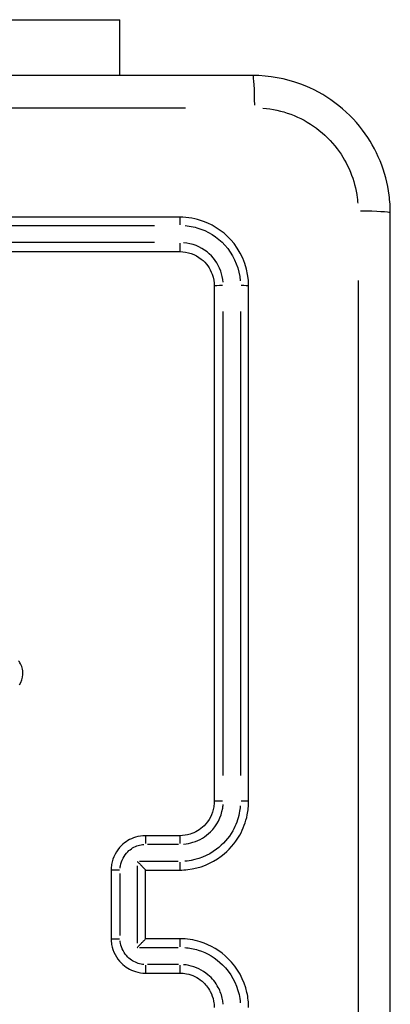
# Model space of a CAD drawing. Units: millimetres. Extents: x 0 to 866, y 0 to 385.
# Drawn here: x 713 to 715, y 155 to 161 of the extents above; entities that cross this region are included whole.
import ezdxf

# ---------------------------------------------------------------- set-up
doc = ezdxf.new("R2010")
doc.units = ezdxf.units.MM

# ---------------------------------------------------------------- blocks, each defined once
blk = doc.blocks.new('1446 2d')
for p in [(711.5714, 160.5781), (713.5714, 160.2531)]:
    blk.add_line(p, (713.5714, 160.5781))
for centre, major_axis, ratio, start_param, end_param in [((714.3464, 160.0531), (0, 0.2), 0.053711, 4.849487, 6.207727), ((714.9464, 159.4531), (0.2, 0), 0.053711, 0.075458, 1.433699), ((713.9214, 159.3781), (0, 0.05), 0.047256, 4.840328, 6.207245), ((713.9214, 159.2781), (0, -0.05), 0.04722, 0.081072, 1.54037), ((714.1714, 159.0281), (-0.05, 0), 0.047397, 4.742984, 6.202122), ((714.2714, 159.0281), (0.05, 0), 0.047433, 0.075949, 1.443027), ((714.1714, 156.0281), (-0.05, 0), 0.007759, 4.743838, 6.202167), ((714.2714, 156.0281), (0.05, 0), 0.007773, 0.075992, 1.443854), ((713.7214, 155.7781), (0, 0.05), 0.043313, 4.795181, 6.204869), ((713.9214, 155.7781), (0, 0.05), 0.046073, 4.7952, 6.20487), ((713.9214, 155.6781), (0, -0.05), 0.046064, 0.0787, 1.495307), ((713.5714, 155.6281), (-0.05, 0), 0.00255, 4.75175, 6.202583), ((713.5714, 155.2281), (-0.05, 0), 0.00255, 0.080602, 1.531436), ((713.9214, 155.1781), (0, 0.05), 0.046064, 4.787878, 6.204485), ((713.7214, 155.0781), (0, -0.05), 0.043313, 0.078316, 1.488004), ((713.9214, 155.0781), (0, -0.05), 0.046073, 0.078315, 1.487985)]:
    blk.add_ellipse(centre, major_axis=major_axis, ratio=ratio, start_param=start_param, end_param=end_param)
for points, knots in [([(714.3464, 160.2531), (713.006, 160.2531), (711.6637, 160.2531), (708.979, 160.2531), (707.6367, 160.2531), (706.2964, 160.2531)], [0, 0, 0, 0, 4.026921, 4.026921, 8.053842, 8.053842, 8.053842, 8.053842]), ([(715.1464, 159.4531), (715.1464, 159.4877), (715.1441, 159.5223), (715.1218, 159.6932), (715.0679, 159.825), (714.8934, 160.0562), (714.7668, 160.1504), (714.5358, 160.2361), (714.441, 160.2531), (714.3464, 160.2531)], [-0.9429438, -0.9429438, -0.9429438, -0.9429438, -0.8649461, -0.8649461, -0.5547183, -0.5547183, -0.2133532, -0.2133532, 0, 0, 0, 0]), ([(706.6889, 160.0654), (707.8988, 160.0653), (709.1101, 160.0652), (711.5326, 160.0652), (712.7439, 160.0653), (713.9538, 160.0654)], [-7.65115, -7.65115, -7.65115, -7.65115, -4.026921, -4.026921, -0.402692, -0.402692, -0.402692, -0.402692]), ([(714.4042, 160.0635), (714.4596, 160.0592), (714.5143, 160.0472), (714.6733, 159.9882), (714.7685, 159.9173), (714.8997, 159.7435), (714.9402, 159.6444), (714.9549, 159.5315), (714.956, 159.5212), (714.9568, 159.511)], [0.0471472, 0.0471472, 0.0471472, 0.0471472, 0.2133532, 0.2133532, 0.5547183, 0.5547183, 0.8649461, 0.8649461, 0.8957966, 0.8957966, 0.8957966, 0.8957966]), ([(715.1464, 151.4031), (715.1464, 152.7434), (715.1464, 154.0858), (715.1464, 156.7704), (715.1464, 158.1127), (715.1464, 159.4531)], [0, 0, 0, 0, 4.026921, 4.026921, 8.053842, 8.053842, 8.053842, 8.053842]), ([(713.9214, 159.4281), (713.4217, 159.4281), (712.9218, 159.4281), (711.9217, 159.4281), (711.4216, 159.4281), (710.9214, 159.4281)], [-3.001316, -3.001316, -3.001316, -3.001316, -1.500658, -1.500658, 0, 0, 0, 0]), ([(714.3214, 159.0281), (714.3214, 159.1165), (714.291, 159.2048), (714.1905, 159.3332), (714.1279, 159.3786), (714.0143, 159.4199), (713.9678, 159.4281), (713.9214, 159.4281)], [-0.5499864, -0.5499864, -0.5499864, -0.5499864, -0.3175074, -0.3175074, -0.1221182, -0.1221182, 0, 0, 0, 0]), ([(711.0719, 159.3806), (711.5224, 159.3806), (711.9728, 159.3806), (712.8734, 159.3807), (713.3237, 159.3807), (713.7737, 159.3807)], [0.150066, 0.150066, 0.150066, 0.150066, 1.500658, 1.500658, 2.85125, 2.85125, 2.85125, 2.85125]), ([(713.9512, 159.3796), (713.9826, 159.3771), (714.0137, 159.3704), (714.1046, 159.3374), (714.1594, 159.2976), (714.2417, 159.1924), (714.2674, 159.126), (714.2728, 159.0579)], [0.0274993, 0.0274993, 0.0274993, 0.0274993, 0.1221182, 0.1221182, 0.3175074, 0.3175074, 0.5224871, 0.5224871, 0.5224871, 0.5224871]), ([(713.7737, 159.2806), (713.3237, 159.2806), (712.8734, 159.2806), (711.9728, 159.2806), (711.5224, 159.2806), (711.0719, 159.2806)], [0.150066, 0.150066, 0.150066, 0.150066, 1.500656, 1.500656, 2.851247, 2.851247, 2.851247, 2.851247]), ([(714.1731, 159.0501), (714.1713, 159.0723), (714.1666, 159.0942), (714.1434, 159.1586), (714.1155, 159.1975), (714.0407, 159.2571), (713.9926, 159.2758), (713.9433, 159.2798)], [0.0196424, 0.0196424, 0.0196424, 0.0196424, 0.0864811, 0.0864811, 0.2248509, 0.2248509, 0.373205, 0.373205, 0.373205, 0.373205]), ([(710.9214, 159.2281), (711.4216, 159.2281), (711.9217, 159.2281), (712.9218, 159.2281), (713.4217, 159.2281), (713.9214, 159.2281)], [-3.001313, -3.001313, -3.001313, -3.001313, -1.500656, -1.500656, 0, 0, 0, 0]), ([(713.9214, 159.2281), (713.9661, 159.2281), (714.0107, 159.2125), (714.0747, 159.1617), (714.097, 159.1305), (714.1173, 159.0742), (714.1214, 159.0511), (714.1214, 159.0281)], [-0.3928473, -0.3928473, -0.3928473, -0.3928473, -0.2248509, -0.2248509, -0.0864811, -0.0864811, 0, 0, 0, 0]), ([(714.9587, 159.0605), (714.9586, 157.8506), (714.9585, 156.6393), (714.9585, 154.2168), (714.9586, 153.0055), (714.9587, 151.7956)], [-7.65115, -7.65115, -7.65115, -7.65115, -4.026921, -4.026921, -0.402692, -0.402692, -0.402692, -0.402692]), ([(714.1214, 159.0281), (714.1214, 158.5284), (714.1214, 158.0285), (714.1214, 157.0285), (714.1214, 156.5283), (714.1214, 156.0281)], [-3.001327, -3.001327, -3.001327, -3.001327, -1.500664, -1.500664, 0, 0, 0, 0]), ([(714.3214, 156.0281), (714.3214, 156.5283), (714.3214, 157.0285), (714.3214, 158.0285), (714.3214, 158.5284), (714.3214, 159.0281)], [-3.00133, -3.00133, -3.00133, -3.00133, -1.500665, -1.500665, 0, 0, 0, 0]), ([(714.1738, 156.1786), (714.1738, 156.6291), (714.1738, 157.0795), (714.1739, 157.9802), (714.1739, 158.4304), (714.1739, 158.8804)], [0.150066, 0.150066, 0.150066, 0.150066, 1.500664, 1.500664, 2.851261, 2.851261, 2.851261, 2.851261]), ([(714.2739, 158.8804), (714.2739, 158.4304), (714.2739, 157.9802), (714.2739, 157.0795), (714.2739, 156.6291), (714.2739, 156.1786)], [0.150066, 0.150066, 0.150066, 0.150066, 1.500665, 1.500665, 2.851263, 2.851263, 2.851263, 2.851263]), ([(712.9869, 156.7054), (712.9993, 156.7234), (713.0066, 156.7449), (713.0077, 156.7667), (713.008, 156.774), (713.0077, 156.7812), (713.0052, 156.7999), (713.0019, 156.8112), (712.9932, 156.8302), (712.9884, 156.8382), (712.9826, 156.8456)], [0.563785, 0.563785, 0.563785, 0.563785, 0.6183038, 0.6183038, 0.6183038, 0.6363648, 0.6363648, 0.6652624, 0.6652624, 0.6885395, 0.6885395, 0.6885395, 0.6885395]), ([(714.1214, 156.0281), (714.1214, 156.0171), (714.1204, 156.0061), (714.1118, 155.9541), (714.0917, 155.9153), (714.0394, 155.8635), (714.0111, 155.8465), (713.9614, 155.8311), (713.9414, 155.8281), (713.9214, 155.8281)], [-0.3929523, -0.3929523, -0.3929523, -0.3929523, -0.3517355, -0.3517355, -0.1954086, -0.1954086, -0.0751572, -0.0751572, 0, 0, 0, 0]), ([(713.9214, 155.6281), (713.9365, 155.6281), (713.9517, 155.6289), (714.0374, 155.6387), (714.1058, 155.6661), (714.2062, 155.7419), (714.2429, 155.784), (714.2905, 155.8683), (714.3053, 155.9083), (714.3187, 155.9754), (714.3214, 156.0018), (714.3214, 156.0281)], [-0.5501316, -0.5501316, -0.5501316, -0.5501316, -0.5102774, -0.5102774, -0.3234153, -0.3234153, -0.1796751, -0.1796751, -0.0691058, -0.0691058, 0, 0, 0, 0]), ([(713.9433, 155.7791), (713.9617, 155.7805), (713.98, 155.784), (714.0359, 155.8014), (714.0713, 155.8226), (714.1368, 155.8875), (714.1619, 155.936), (714.1716, 155.9945), (714.1725, 156.0017), (714.1731, 156.0088)], [0.0196476, 0.0196476, 0.0196476, 0.0196476, 0.0751572, 0.0751572, 0.1954086, 0.1954086, 0.3517355, 0.3517355, 0.3733047, 0.3733047, 0.3733047, 0.3733047]), ([(714.2728, 156.001), (714.2717, 155.9871), (714.2698, 155.9734), (714.2599, 155.9236), (714.2469, 155.8886), (714.2052, 155.8147), (714.173, 155.7779), (714.0851, 155.7115), (714.0253, 155.6876), (713.9593, 155.68), (713.9552, 155.6796), (713.9511, 155.6793)], [0.0275066, 0.0275066, 0.0275066, 0.0275066, 0.0691058, 0.0691058, 0.1796751, 0.1796751, 0.3234153, 0.3234153, 0.5102774, 0.5102774, 0.522625, 0.522625, 0.522625, 0.522625]), ([(713.7214, 155.8281), (713.7013, 155.8281), (713.6813, 155.8251), (713.6316, 155.8097), (713.6034, 155.7927), (713.551, 155.7409), (713.5309, 155.7021), (713.5223, 155.6501), (713.5214, 155.6391), (713.5214, 155.6281)], [-0.2357347, -0.2357347, -0.2357347, -0.2357347, -0.1906687, -0.1906687, -0.1185631, -0.1185631, -0.0248258, -0.0248258, 0, 0, 0, 0]), ([(713.9214, 155.8281), (713.888, 155.8281), (713.8547, 155.8281), (713.788, 155.8281), (713.7547, 155.8281), (713.7214, 155.8281)], [-0.2002001, -0.2002001, -0.2002001, -0.2002001, -0.1001001, -0.1001001, 0, 0, 0, 0]), ([(713.5739, 155.64), (713.5742, 155.6443), (713.5747, 155.6486), (713.5806, 155.6838), (713.5957, 155.7129), (713.635, 155.7518), (713.6562, 155.7645), (713.6897, 155.7749), (713.7007, 155.777), (713.7117, 155.7778)], [0.0117867, 0.0117867, 0.0117867, 0.0117867, 0.0248258, 0.0248258, 0.1185631, 0.1185631, 0.1906687, 0.1906687, 0.223948, 0.223948, 0.223948, 0.223948]), ([(713.7335, 155.7783), (713.7635, 155.7783), (713.7936, 155.7783), (713.8536, 155.7783), (713.8836, 155.7783), (713.9137, 155.7783)], [0.01001, 0.01001, 0.01001, 0.01001, 0.1001001, 0.1001001, 0.1901901, 0.1901901, 0.1901901, 0.1901901]), ([(713.6735, 155.6782), (713.6736, 155.6781), (713.6737, 155.678), (713.6785, 155.6732), (713.6833, 155.6684), (713.6923, 155.6593), (713.6965, 155.6549), (713.7053, 155.6459), (713.7097, 155.6413), (713.7158, 155.6347), (713.718, 155.6323), (713.7207, 155.6292), (713.7214, 155.6283), (713.7214, 155.6281)], [-0.09288506, -0.09288506, -0.09288506, -0.09288506, -0.092442, -0.092442, -0.07248245, -0.07248245, -0.05330994, -0.05330994, -0.03076974, -0.03076974, -0.01414121, -0.01414121, 0, 0, 0, 0]), ([(713.5214, 155.6281), (713.5214, 155.5614), (713.5214, 155.4947), (713.5214, 155.3614), (713.5214, 155.2947), (713.5214, 155.2281)], [-0.4000004, -0.4000004, -0.4000004, -0.4000004, -0.2000002, -0.2000002, 0, 0, 0, 0]), ([(713.6735, 155.6532), (713.6735, 155.5782), (713.6735, 155.5031), (713.6735, 155.4281), (713.6735, 155.353), (713.6735, 155.278), (713.6735, 155.2029)], [3.8269811, 3.8269811, 3.8269811, 3.8269811, 4.0519815, 4.0519815, 4.0519815, 4.2769819, 4.2769819, 4.2769819, 4.2769819]), ([(713.7214, 155.2281), (713.7214, 155.2947), (713.7214, 155.3614), (713.7214, 155.4281), (713.7214, 155.4947), (713.7214, 155.5614), (713.7214, 155.6281)], [-4.2519817, -4.2519817, -4.2519817, -4.2519817, -4.0519815, -4.0519815, -4.0519815, -3.8519813, -3.8519813, -3.8519813, -3.8519813]), ([(713.5734, 155.248), (713.5734, 155.308), (713.5734, 155.368), (713.5734, 155.4881), (713.5734, 155.5482), (713.5734, 155.6082)], [0.02, 0.02, 0.02, 0.02, 0.2000002, 0.2000002, 0.3800004, 0.3800004, 0.3800004, 0.3800004]), ([(713.5214, 155.2281), (713.5214, 155.217), (713.5223, 155.206), (713.5309, 155.154), (713.551, 155.1153), (713.6034, 155.0634), (713.6316, 155.0465), (713.6813, 155.0311), (713.7013, 155.0281), (713.7214, 155.0281)], [-0.2357347, -0.2357347, -0.2357347, -0.2357347, -0.2109089, -0.2109089, -0.1171716, -0.1171716, -0.045066, -0.045066, 0, 0, 0, 0]), ([(713.7117, 155.0783), (713.7007, 155.0792), (713.6897, 155.0813), (713.6562, 155.0917), (713.635, 155.1044), (713.5957, 155.1433), (713.5806, 155.1724), (713.5747, 155.2075), (713.5742, 155.2118), (713.5739, 155.2162)], [0.0117867, 0.0117867, 0.0117867, 0.0117867, 0.045066, 0.045066, 0.1171716, 0.1171716, 0.2109089, 0.2109089, 0.223948, 0.223948, 0.223948, 0.223948]), ([(713.6735, 155.1779), (713.6736, 155.178), (713.6737, 155.1781), (713.6785, 155.183), (713.6833, 155.1878), (713.6923, 155.1969), (713.6965, 155.2013), (713.7053, 155.2103), (713.7097, 155.2148), (713.7158, 155.2215), (713.718, 155.2238), (713.7207, 155.2269), (713.7214, 155.2278), (713.7214, 155.228)], [-0.00044717, -0.00044717, -0.00044717, -0.00044717, 0, 0, 0.02014462, 0.02014462, 0.03949491, 0.03949491, 0.06224411, 0.06224411, 0.07902683, 0.07902683, 0.09329916, 0.09329916, 0.09329916, 0.09329916]), ([(714.3214, 154.8281), (714.3214, 154.8572), (714.3182, 154.8863), (714.2953, 154.9892), (714.257, 155.0586), (714.1573, 155.1573), (714.1008, 155.1912), (714.0014, 155.222), (713.9614, 155.2281), (713.9214, 155.2281)], [-0.5501334, -0.5501334, -0.5501334, -0.5501334, -0.4736584, -0.4736584, -0.2735057, -0.2735057, -0.1051945, -0.1051945, 0, 0, 0, 0]), ([(713.9511, 155.1768), (713.9769, 155.1748), (714.0025, 155.1699), (714.0808, 155.1457), (714.1303, 155.116), (714.2175, 155.0296), (714.2511, 154.9688), (714.2691, 154.8877), (714.2715, 154.8715), (714.2728, 154.8552)], [0.0275067, 0.0275067, 0.0275067, 0.0275067, 0.1051945, 0.1051945, 0.2735057, 0.2735057, 0.4736584, 0.4736584, 0.5226267, 0.5226267, 0.5226267, 0.5226267]), ([(713.9137, 155.0779), (713.8836, 155.0779), (713.8536, 155.0779), (713.7936, 155.0779), (713.7635, 155.0779), (713.7335, 155.0779)], [0.01001, 0.01001, 0.01001, 0.01001, 0.1001001, 0.1001001, 0.1901901, 0.1901901, 0.1901901, 0.1901901]), ([(714.1731, 154.8473), (714.1724, 154.8563), (714.1712, 154.8652), (714.1649, 154.8984), (714.1567, 154.9221), (714.1301, 154.9727), (714.1095, 154.9983), (714.0527, 155.0461), (714.0137, 155.0648), (713.9629, 155.075), (713.9531, 155.0763), (713.9433, 155.0771)], [0.0196473, 0.0196473, 0.0196473, 0.0196473, 0.0465429, 0.0465429, 0.1210116, 0.1210116, 0.2178209, 0.2178209, 0.3436729, 0.3436729, 0.3732988, 0.3732988, 0.3732988, 0.3732988]), ([(713.7214, 155.0281), (713.7547, 155.0281), (713.788, 155.0281), (713.8547, 155.0281), (713.888, 155.0281), (713.9214, 155.0281)], [-0.2002001, -0.2002001, -0.2002001, -0.2002001, -0.1001001, -0.1001001, 0, 0, 0, 0]), ([(713.9214, 155.0281), (713.9345, 155.0281), (713.9476, 155.0268), (713.9934, 155.0177), (714.0245, 155.0027), (714.0699, 154.9645), (714.0864, 154.944), (714.1076, 154.9036), (714.1142, 154.8846), (714.1202, 154.8529), (714.1214, 154.8405), (714.1214, 154.8281)], [-0.3929461, -0.3929461, -0.3929461, -0.3929461, -0.3436729, -0.3436729, -0.2178209, -0.2178209, -0.1210116, -0.1210116, -0.0465429, -0.0465429, 0, 0, 0, 0])]:
    blk.add_open_spline(points, degree=3, knots=knots)
for points in [[(713.9111, 155.6782), (713.8361, 155.6782), (713.7611, 155.6782), (713.686, 155.6782)], [(713.7214, 155.6281), (713.788, 155.6281), (713.8547, 155.6281), (713.9214, 155.6281)], [(713.7214, 155.6281), (713.7214, 155.6281), (713.7214, 155.6281), (713.7214, 155.6281)], [(713.7214, 155.228), (713.7214, 155.228), (713.7214, 155.2281), (713.7214, 155.2281)], [(713.9214, 155.2281), (713.8547, 155.2281), (713.788, 155.2281), (713.7214, 155.2281)], [(713.686, 155.1779), (713.7611, 155.1779), (713.8361, 155.1779), (713.9111, 155.1779)]]:
    blk.add_open_spline(points, degree=3)

msp = doc.modelspace()

# ---------------------------------------------------------------- block references
msp.add_blockref('1446 2d', (0, 0))

doc.saveas('drawing.dxf')
